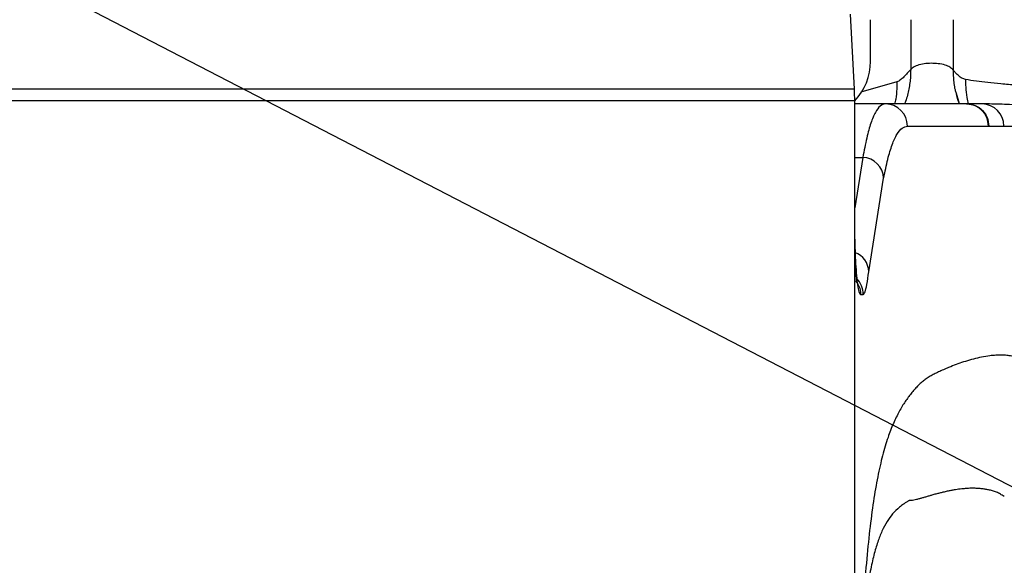
# Model space of a CAD drawing. Units: millimetres. Extents: x 0 to 841, y 0 to 594.
# Drawn here: x 249 to 271, y 52 to 65 of the extents above; entities that cross this region are included whole.
import ezdxf

# ---------------------------------------------------------------- set-up
doc = ezdxf.new("R2010")
doc.units = ezdxf.units.MM
doc.layers.add('LIVELLO0', color=7, linetype='Continuous')
doc.styles.add('SLDTEXTSTYLE1', font='TXT', dxfattribs={"width": 0.75})
doc.dimstyles.new('SLDDIMSTYLE0', dxfattribs={"dimtxt": 4, "dimasz": 4, "dimexe": 0, "dimexo": 0.0625, "dimgap": 1, "dimtad": 1, "dimlfac": 10, "dimrnd": 1e-09, "dimzin": 12, "dimdsep": 46, "dimtxsty": 'SLDTEXTSTYLE1', "dimsah": 1, "dimcen": 0, "dimadec": 0, "dimazin": 3, "dimtfac": 1, "dimtofl": 0, "dimtmove": 0, "dimatfit": 3, "dimfxl": 0, "dimfrac": 2, "dimtolj": 1, "dimtzin": 12, "dimarcsym": 0})

# ---------------------------------------------------------------- blocks, each defined once
blk = doc.blocks.new('_D')
at = {"layer": 'LIVELLO0'}
for q in [(213.527, 83.93), (314.703, 31.555)]:
    blk.add_line((284.572, 47.153), q, dxfattribs=at)
blk.add_solid([(284.572, 47.153), (287.826, 44.736), (288.423, 45.891)], dxfattribs=at)
at = {"layer": 'LIVELLO0', "insert": (306.322, 41.698), "char_height": 4, "attachment_point": 1, "rotation": 332.631, "style": 'SLDTEXTSTYLE1'}
blk.add_mtext('R800', dxfattribs=at)

msp = doc.modelspace()

# ---------------------------------------------------------------- linework, layer by layer
at = {"color": 7, "linetype": 'Continuous', "lineweight": 25}
for p, q in [((267.420147, 63.160867), (267.331227, 64.857562)), ((267.781314, 63.790116), (267.781314, 64.730116)), ((267.426999, 46.618798), (267.426999, 62.899187)), ((269.793286, 62.830116), (269.721178, 63.065976)), ((268.117973, 62.830116), (267.426999, 62.830116)), ((269.947106, 62.830116), (269.957252, 62.83011)), ((270.299168, 62.830116), (269.957252, 62.830116)), ((268.615976, 62.330116), (270.442065, 62.330116)), ((270.442065, 62.330116), (270.452195, 62.33011)), ((270.452195, 62.33011), (270.793542, 62.330116)), ((267.744527, 59.042729), (268.079931, 61.154122)), ((267.560521, 58.530116), (267.621067, 58.530116))]:
    msp.add_line(p, q, dxfattribs=at)
at = {"color": 9, "linetype": 'Continuous', "lineweight": 25}
for p, q in [((268.689111, 64.730116), (268.689111, 63.605455)), ((269.655998, 63.583309), (269.655998, 64.730116)), ((268.378908, 63.327527), (267.56666, 63.093037)), ((267.420147, 63.160867), (239.633852, 63.160867)), ((267.426999, 62.899187), (239.626999, 62.899187)), ((267.426999, 61.623969), (267.609718, 61.623969)), ((267.609718, 61.623969), (267.426999, 60.484132))]:
    msp.add_line(p, q, dxfattribs=at)
at = {"color": 7, "linetype": 'Continuous', "lineweight": 25}
for centre, radius, start, end in [((266.493575, 63.783852), 1.287754, 316.4561009, 0.2787274), ((262.426999, 62.899187), 5, 0, 3), ((268.116973, 62.331113), 0.499004, 359.8855582, 89.8850992), ((269.944573, 62.332624), 0.497499, 359.7111888, 89.7082474), ((270.296339, 62.332914), 0.497211, 359.6776291, 89.67396), ((267.583654, 61.127671), 0.496982, 3.0509917, 86.9937363)]:
    msp.add_arc(centre, radius, start, end, dxfattribs=at)
at = {"color": 9, "linetype": 'Continuous', "lineweight": 25}
for centre, radius, start, end in [((267.263667, 59.025997), 0.481151, 1.9929182, 70.1558993), ((267.120921, 58.530155), 0.500145, 359.9956269, 46.1604883)]:
    msp.add_arc(centre, radius, start, end, dxfattribs=at)
at = {"color": 7, "linetype": 'Continuous', "lineweight": 25}
for points, knots in [([(268.689111, 63.605455), (268.712088, 63.628427), (268.754816, 63.671146), (268.878401, 63.719933), (269.026475, 63.748866), (269.193156, 63.756656), (269.357044, 63.741558), (269.495585, 63.706447), (269.606315, 63.652257), (269.638455, 63.607655), (269.655998, 63.583309)], [0, 0, 0, 0, 0.1372030422, 0.2551389525, 0.3791634611, 0.498660399, 0.6178024604, 0.7433880467, 0.8599265902, 1, 1, 1, 1]), ([(268.689111, 63.605455), (268.663545, 63.578203), (268.612416, 63.523703), (268.536115, 63.43864), (268.458708, 63.36316), (268.405493, 63.339398), (268.378908, 63.327527)], [0, 0, 0, 0, 0.250166978, 0.500314176, 0.750373268, 1, 1, 1, 1]), ([(269.928141, 63.379345), (269.900158, 63.387976), (269.844276, 63.405213), (269.772873, 63.461612), (269.70921, 63.525655), (269.673737, 63.56409), (269.655998, 63.583309)], [0, 0, 0, 0, 0.250472615, 0.500188038, 0.750068317, 1, 1, 1, 1]), ([(268.378908, 63.327527), (268.378779, 63.273962), (268.378463, 63.143303), (268.361643, 62.976149), (268.335933, 62.865881), (268.327594, 62.830116)], [0, 0, 0, 0, 0.319475557, 0.779281467, 1, 1, 1, 1]), ([(271.44623, 63.222212), (271.32176, 63.231354), (271.064387, 63.250259), (270.725622, 63.280259), (270.422871, 63.311445), (270.150714, 63.344336), (270.005297, 63.367209), (269.928141, 63.379345)], [0, 0, 0, 0, 0.190671886, 0.394260456, 0.588121136, 0.781463063, 1, 1, 1, 1]), ([(269.789172, 62.830116), (269.768624, 62.882908), (269.738912, 62.959245), (269.724402, 63.040016), (269.719926, 63.064929)], [0, 0, 0, 0, 0.691555616, 1, 1, 1, 1]), ([(268.117973, 62.830116), (268.078702, 62.820743), (268.000442, 62.802064), (267.891642, 62.651787), (267.789892, 62.410525), (267.695071, 62.077793), (267.638177, 61.775285), (267.609718, 61.623969)], [0, 0, 0, 0, 0.201085499, 0.400719892, 0.599909723, 0.799871876, 1, 1, 1, 1]), ([(269.947106, 62.830116), (269.707026, 62.830116), (269.226902, 62.830116), (268.617066, 62.830116), (268.284346, 62.830116), (268.117973, 62.830116)], [0, 0, 0, 0, 0.333350484, 0.666649516, 1, 1, 1, 1]), ([(271.20531, 62.797163), (271.052328, 62.806492), (270.736554, 62.825749), (270.447953, 62.828631), (270.299168, 62.830116)], [0, 0, 0, 0, 0.484463208, 1, 1, 1, 1]), ([(268.079931, 61.154122), (268.110093, 61.30206), (268.170258, 61.597155), (268.270422, 61.921556), (268.377686, 62.15657), (268.492283, 62.302854), (268.57467, 62.321012), (268.615976, 62.330116)], [0, 0, 0, 0, 0.200657894, 0.400256294, 0.599537366, 0.799221131, 1, 1, 1, 1]), ([(270.793542, 62.330116), (270.957178, 62.328023), (271.288445, 62.323784), (271.835956, 62.290456), (272.4199, 62.238523), (273.040156, 62.167585), (273.691124, 62.081378), (274.367846, 61.983058), (274.877199, 61.905282), (275.193869, 61.856624), (275.31962, 61.837295), (275.450525, 61.817179), (275.586684, 61.796275), (275.703616, 61.778361), (275.799725, 61.763643), (275.879028, 61.751518), (275.97084, 61.737534), (276.080957, 61.720844), (276.209331, 61.701509), (276.341542, 61.681733), (276.481168, 61.661019), (276.617904, 61.640938), (276.755996, 61.620881), (276.883348, 61.602587), (277.014916, 61.583912), (277.153486, 61.564531), (277.299244, 61.544485), (277.43942, 61.525543), (277.630076, 61.500245), (277.873016, 61.469027), (278.174859, 61.432112), (278.484331, 61.396409), (278.79999, 61.362456), (279.115904, 61.331134), (279.424221, 61.302959), (279.629139, 61.286545), (279.729653, 61.278494)], [0, 0, 0, 0, 0.078024514, 0.157954007, 0.239791561, 0.319037655, 0.398841483, 0.479029973, 0.554946847, 0.56795201, 0.581396658, 0.595280792, 0.609604415, 0.624367526, 0.631876151, 0.639492324, 0.648923172, 0.660168695, 0.673228893, 0.68798679, 0.700090809, 0.715079641, 0.728669343, 0.740859916, 0.752418412, 0.767000014, 0.780952023, 0.794274438, 0.806967263, 0.834946589, 0.862360261, 0.890380168, 0.919288389, 0.947194364, 0.974098195, 1, 1, 1, 1]), ([(267.46227, 58.845361), (267.463715, 58.84719), (267.467211, 58.85161), (267.464843, 58.898587), (267.459829, 58.995028), (267.448922, 59.16331), (267.43931, 59.342797), (267.432495, 59.518834), (267.428512, 59.647037), (267.427045, 59.723777), (267.426999, 59.726169)], [0, 0, 0, 0, 0.0553273695, 0.1337793596, 0.3581525123, 0.5663616384, 0.6966848621, 0.8366540157, 0.9949091531, 1, 1, 1, 1]), ([(267.621067, 58.530116), (267.633732, 58.541602), (267.659076, 58.564588), (267.700719, 58.737002), (267.729929, 58.940854), (267.744527, 59.042729)], [0, 0, 0, 0, 0.333172266, 0.66675207, 1, 1, 1, 1]), ([(279.729653, 56.944918), (279.540382, 56.893779), (279.16953, 56.79358), (278.637025, 56.662191), (278.120447, 56.545846), (277.616132, 56.44646), (277.120512, 56.363996), (276.638483, 56.300121), (276.109189, 56.249366), (275.540543, 56.221096), (274.935023, 56.225895), (274.356234, 56.264078), (273.832971, 56.328978), (273.371355, 56.409468), (272.957452, 56.500137), (272.556238, 56.604927), (272.174178, 56.719986), (271.874968, 56.821343), (271.652272, 56.901824), (271.488101, 56.963945), (271.326874, 57.026119), (271.172353, 57.092537), (271.035658, 57.130474), (270.912823, 57.151013), (270.800953, 57.160741), (270.691386, 57.162749), (270.582981, 57.158298), (270.447348, 57.145328), (270.285997, 57.117886), (270.102396, 57.075265), (269.924894, 57.022829), (269.754911, 56.964296), (269.609227, 56.908988), (269.482668, 56.856887), (269.373749, 56.809308), (269.270582, 56.760714), (269.174922, 56.711641), (269.085136, 56.660257), (269.000762, 56.604766), (268.921047, 56.539717), (268.845427, 56.462875), (268.771108, 56.383025), (268.700038, 56.29874), (268.631704, 56.210206), (268.56494, 56.115108), (268.497527, 56.009189), (268.430566, 55.892452), (268.363545, 55.762132), (268.298721, 55.620795), (268.236615, 55.468504), (268.153511, 55.239572), (268.054117, 54.908779), (267.944565, 54.431105), (267.847223, 53.873489), (267.761692, 53.226837), (267.687295, 52.483413), (267.623784, 51.644865), (267.57025, 50.710158), (267.525776, 49.681395), (267.490095, 48.578533), (267.462371, 47.41093), (267.441267, 46.193664), (267.432612, 45.343346), (267.428238, 44.913619)], [0, 0, 0, 0, 0.023268278, 0.045591125, 0.067348485, 0.089957186, 0.112232671, 0.134412324, 0.156789713, 0.187485435, 0.217803031, 0.248946647, 0.279086537, 0.304062625, 0.328012113, 0.352526594, 0.377879826, 0.401081039, 0.412038698, 0.423454174, 0.435327487, 0.446358334, 0.457031878, 0.465576409, 0.474012463, 0.482616699, 0.491044082, 0.499631154, 0.515216373, 0.530790684, 0.546357103, 0.561939229, 0.577120426, 0.58750168, 0.598791856, 0.609693009, 0.619232772, 0.629008776, 0.638800573, 0.647338588, 0.656282082, 0.665372569, 0.674164668, 0.682658806, 0.691443608, 0.700373718, 0.7099324, 0.719431038, 0.729378585, 0.739043184, 0.748426828, 0.769737913, 0.790667916, 0.811400357, 0.832299711, 0.852961282, 0.87372909, 0.894504046, 0.915392755, 0.936746373, 0.957495026, 0.978519148, 1, 1, 1, 1]), ([(270.801442, 53.969191), (270.771625, 53.989652), (270.712269, 54.03038), (270.622903, 54.070816), (270.534859, 54.101296), (270.449407, 54.122782), (270.364127, 54.138188), (270.276297, 54.14909), (270.187051, 54.155631), (270.10266, 54.158776), (270.026367, 54.157601), (269.952557, 54.153294), (269.879526, 54.146973), (269.805777, 54.138944), (269.735989, 54.130764), (269.666111, 54.120407), (269.59269, 54.107273), (269.508965, 54.089925), (269.423065, 54.06991), (269.337549, 54.04879), (269.254279, 54.027188), (269.17521, 54.004745), (269.096924, 53.981897), (269.025204, 53.961248), (268.953524, 53.940225), (268.885439, 53.920865), (268.820778, 53.903949), (268.760416, 53.889277), (268.703641, 53.878912), (268.670048, 53.879117), (268.652467, 53.879225)], [0, 0, 0, 0, 0.035092556, 0.069856564, 0.104449358, 0.138405925, 0.170920503, 0.206254545, 0.244553072, 0.280358229, 0.311607717, 0.340839197, 0.374385637, 0.405847962, 0.437405467, 0.467401934, 0.500125574, 0.537639791, 0.583320123, 0.621200682, 0.660702733, 0.705588943, 0.739587331, 0.780480391, 0.81810858, 0.854936846, 0.893312305, 0.929201255, 0.962946267, 1, 1, 1, 1])]:
    msp.add_open_spline(points, degree=3, knots=knots, dxfattribs=at)
at = {"color": 9, "linetype": 'Continuous', "lineweight": 25}
for points, knots in [([(268.689111, 63.605455), (268.688361, 63.550769), (268.686995, 63.451114), (268.672073, 63.303733), (268.649868, 63.165541), (268.617051, 63.025482), (268.585077, 62.91394), (268.560084, 62.849228), (268.552702, 62.830116)], [0, 0, 0, 0, 0.206959697, 0.377147281, 0.560733731, 0.737064283, 0.922346778, 1, 1, 1, 1]), ([(269.721178, 63.065976), (269.712438, 63.092278), (269.688569, 63.164104), (269.673702, 63.284592), (269.657519, 63.430469), (269.656533, 63.529562), (269.655998, 63.583308)], [0, 0, 0, 0, 0.158550432, 0.432985914, 0.692456776, 1, 1, 1, 1]), ([(269.928141, 63.379345), (269.928037, 63.323043), (269.927787, 63.187131), (269.94654, 63.002314), (269.976403, 62.877839), (269.987853, 62.830116)], [0, 0, 0, 0, 0.30365723, 0.733024452, 1, 1, 1, 1]), ([(267.426999, 59.776901), (267.43006, 59.665417), (267.436303, 59.438052), (267.451386, 59.142484), (267.470948, 58.886582), (267.495914, 58.689318), (267.525276, 58.556568), (267.54897, 58.538785), (267.560521, 58.530116)], [0, 0, 0, 0, 0.158082689, 0.322397362, 0.491500586, 0.660812257, 0.834643003, 1, 1, 1, 1]), ([(267.445269, 58.837068), (267.47448, 58.799971), (267.544678, 58.710824), (267.554681, 58.596732), (267.560521, 58.530116)], [0, 0, 0, 0, 0.416129393, 1, 1, 1, 1]), ([(268.652467, 53.879225), (268.650115, 53.877879), (268.645916, 53.875476), (268.638445, 53.871145), (268.627486, 53.864729), (268.608051, 53.85312), (268.573763, 53.831886), (268.513849, 53.792174), (268.410944, 53.714482), (268.285159, 53.592102), (268.154024, 53.413922), (268.042527, 53.205881), (267.94377, 52.955287), (267.856686, 52.657693), (267.777723, 52.307409), (267.731252, 52.013234), (267.708572, 51.869656)], [0, 0, 0, 0, 0.005506475, 0.009832614, 0.017556252, 0.03134337, 0.055947214, 0.099832905, 0.178052462, 0.317340776, 0.441371772, 0.565121946, 0.675529482, 0.785978694, 0.895543192, 1, 1, 1, 1])]:
    msp.add_open_spline(points, degree=3, knots=knots, dxfattribs=at)
at = {"color": 7, "linetype": 'Continuous', "lineweight": 25}
msp.add_open_spline([(269.957252, 62.830116), (270.022109, 62.822602), (270.151822, 62.807573), (270.315425, 62.691947), (270.42988, 62.526671), (270.444756, 62.39563), (270.452195, 62.33011)], degree=3, dxfattribs=at)

# ---------------------------------------------------------------- dimensions: what is measured, and where the dimension line sits
at = {"layer": 'LIVELLO0'}
dim = msp.add_radius_dim(center=(213.526999, 83.930116), mpoint=(284.572158, 47.152604), dimstyle='SLDDIMSTYLE0', dxfattribs=at)
dim.commit()
dim.dimension.update_dxf_attribs({"geometry": '_D', "text_midpoint": (309.369145, 34.316114), "dimtype": 164})

doc.saveas('drawing.dxf')
